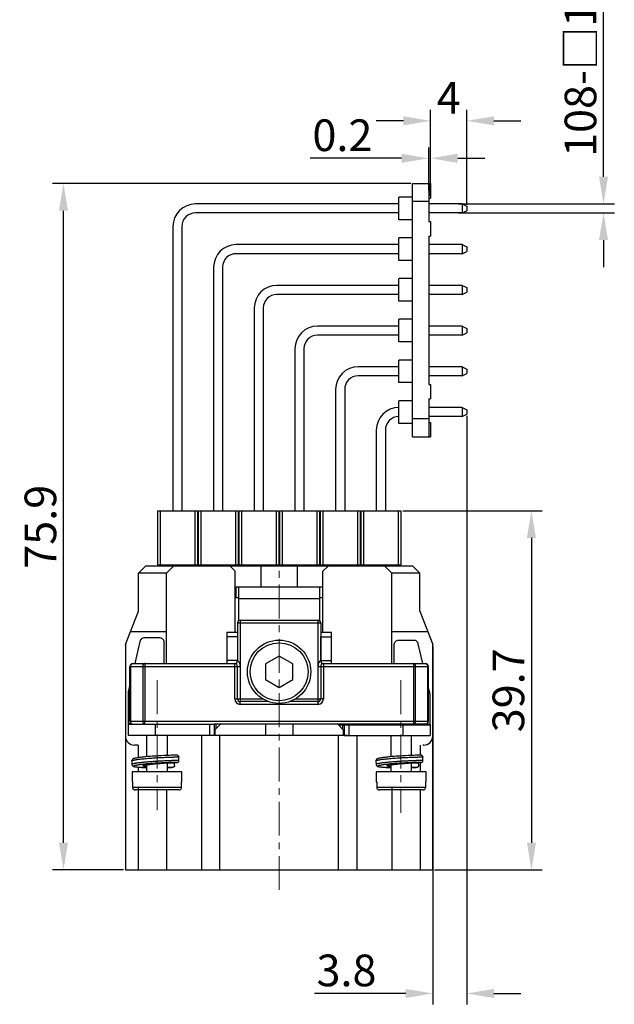
# Model space of a CAD drawing. Units: millimetres. Extents: x 11 to 2814, y 29 to 452.
# Drawn here: x 2586 to 2652, y 243 to 352 of the extents above; entities that cross this region are included whole.
import ezdxf

# ---------------------------------------------------------------- set-up
doc = ezdxf.new("R2010")
doc.units = ezdxf.units.MM
doc.header["$MEASUREMENT"] = 0
doc.linetypes.add('CENTER', pattern=[2, 1.25, -0.25, 0.25, -0.25])
doc.layers.get('0').update_dxf_attribs({"lineweight": 30})
doc.layers.add('02___PRT_ALL_AXES', color=7, linetype='Continuous')
doc.layers.add('cen', color=1, linetype='CENTER', lineweight=15)
doc.layers.add('DIM', color=3, linetype='Continuous', lineweight=15)
doc.styles.add('Romans字体', font='romans.shx', dxfattribs={"width": 0.75})
doc.dimstyles.new('01', dxfattribs={"dimtxt": 3.5, "dimasz": 3, "dimexe": 1.2, "dimexo": 0.2, "dimgap": 0.8, "dimtad": 1, "dimdec": 1, "dimdsep": 46, "dimtxsty": 'Romans字体', "dimcen": 0, "dimclrd": 1, "dimclre": 6, "dimclrt": 4, "dimazin": 2, "dimtfac": 1, "dimtdec": 1, "dimtofl": 0, "dimtmove": 0, "dimatfit": 3, "dimfxl": 1, "dimtolj": 1, "dimtzin": 0, "dimarcsym": 0})

# ---------------------------------------------------------------- blocks, each defined once
blk = doc.blocks.new('*D184')
at = {"layer": 'Defpoints', "color": 0}
for p in [(2628.06, 297.86), (2631.58, 258.16), (2642.49, 258.16)]:
    blk.add_point(p, dxfattribs=at)
at = {"layer": 'DIM', "color": 6, "lineweight": -2}
for p, q in [((2628.26, 297.86), (2643.69, 297.86)), ((2631.78, 258.16), (2643.69, 258.16))]:
    blk.add_line(p, q, dxfattribs=at)
at = {"layer": 'DIM', "color": 1, "lineweight": -2}
blk.add_line((2642.49, 294.86), (2642.49, 261.16), dxfattribs=at)
at = {"layer": 'DIM', "color": 1}
for points in [[(2641.99, 294.86), (2642.99, 294.86), (2642.49, 297.86)], [(2641.99, 261.16), (2642.99, 261.16), (2642.49, 258.16)]]:
    blk.add_solid(points, dxfattribs=at)
at = {"layer": 'DIM', "color": 4, "insert": (2639.94, 278.01), "char_height": 3.5, "attachment_point": 5, "rotation": 90, "style": 'Romans字体'}
blk.add_mtext('\\A1;39.7', dxfattribs=at)
blk = doc.blocks.new('*D185')
at = {"layer": 'Defpoints', "color": 0}
for p in [(2635.33, 308.56), (2631.58, 283.06), (2631.58, 244.51)]:
    blk.add_point(p, dxfattribs=at)
at = {"layer": 'DIM', "color": 6, "lineweight": -2}
for p, q in [((2635.33, 308.36), (2635.33, 243.31)), ((2631.58, 282.86), (2631.58, 243.31))]:
    blk.add_line(p, q, dxfattribs=at)
at = {"layer": 'DIM', "color": 1, "lineweight": -2}
for p, q in [((2628.58, 244.51), (2618.48, 244.51)), ((2638.33, 244.51), (2641.33, 244.51))]:
    blk.add_line(p, q, dxfattribs=at)
at = {"layer": 'DIM', "color": 1}
for points in [[(2628.58, 245.01), (2628.58, 244.01), (2631.58, 244.51)], [(2638.33, 245.01), (2638.33, 244.01), (2635.33, 244.51)]]:
    blk.add_solid(points, dxfattribs=at)
at = {"layer": 'DIM', "color": 4, "insert": (2622.03, 247.06), "char_height": 3.5, "attachment_point": 5, "style": 'Romans字体'}
blk.add_mtext('\\A1;3.8', dxfattribs=at)
blk = doc.blocks.new('*D188')
at = {"layer": 'Defpoints', "color": 0}
for p in [(2634.21, 331.76), (2634.21, 330.76), (2650.46, 331.76)]:
    blk.add_point(p, dxfattribs=at)
at = {"layer": 'DIM', "color": 1, "lineweight": -2}
for p, q in [((2650.46, 334.76), (2650.46, 367.22)), ((2650.46, 327.76), (2650.46, 324.76))]:
    blk.add_line(p, q, dxfattribs=at)
at = {"layer": 'DIM', "color": 6, "lineweight": -2}
for p, q in [((2634.41, 331.76), (2651.66, 331.76)), ((2634.41, 330.76), (2651.66, 330.76))]:
    blk.add_line(p, q, dxfattribs=at)
at = {"layer": 'DIM', "color": 1}
for points in [[(2649.96, 334.76), (2650.96, 334.76), (2650.46, 331.76)], [(2649.96, 327.76), (2650.96, 327.76), (2650.46, 330.76)]]:
    blk.add_solid(points, dxfattribs=at)
at = {"layer": 'DIM', "color": 4, "insert": (2647.91, 352.49), "char_height": 3.5, "attachment_point": 5, "rotation": 90, "style": 'Romans字体'}
blk.add_mtext('\\A1;108-{\\fSimSun|b0|i0|c134|p2;□}1{\\H1x;%%P0.02}', dxfattribs=at)
blk = doc.blocks.new('*D191')
at = {"layer": 'Defpoints', "color": 0}
for p in [(2631.33, 340.94), (2631.33, 334.01), (2635.33, 331.46)]:
    blk.add_point(p, dxfattribs=at)
at = {"layer": 'DIM', "color": 6, "lineweight": -2}
for p, q in [((2631.33, 334.21), (2631.33, 342.14)), ((2635.33, 331.66), (2635.33, 342.14))]:
    blk.add_line(p, q, dxfattribs=at)
at = {"layer": 'DIM', "color": 1, "lineweight": -2}
for p, q in [((2628.33, 340.94), (2625.33, 340.94)), ((2638.33, 340.94), (2641.33, 340.94))]:
    blk.add_line(p, q, dxfattribs=at)
at = {"layer": 'DIM', "color": 1}
for points in [[(2628.33, 341.44), (2628.33, 340.44), (2631.33, 340.94)], [(2638.33, 341.44), (2638.33, 340.44), (2635.33, 340.94)]]:
    blk.add_solid(points, dxfattribs=at)
at = {"layer": 'DIM', "color": 4, "insert": (2633.33, 343.49), "char_height": 3.5, "attachment_point": 5, "style": 'Romans字体'}
blk.add_mtext('\\A1;4', dxfattribs=at)
blk = doc.blocks.new('*D192')
at = {"layer": 'Defpoints', "color": 0}
for p in [(2590.73, 334.01), (2629.33, 334.01), (2597.58, 258.16)]:
    blk.add_point(p, dxfattribs=at)
at = {"layer": 'DIM', "color": 6, "lineweight": -2}
for p, q in [((2629.13, 334.01), (2589.53, 334.01)), ((2597.38, 258.16), (2589.53, 258.16))]:
    blk.add_line(p, q, dxfattribs=at)
at = {"layer": 'DIM', "color": 1, "lineweight": -2}
blk.add_line((2590.73, 261.16), (2590.73, 331.01), dxfattribs=at)
at = {"layer": 'DIM', "color": 1}
for points in [[(2590.23, 331.01), (2591.23, 331.01), (2590.73, 334.01)], [(2590.23, 261.16), (2591.23, 261.16), (2590.73, 258.16)]]:
    blk.add_solid(points, dxfattribs=at)
at = {"layer": 'DIM', "color": 4, "insert": (2588.18, 296.08), "char_height": 3.5, "attachment_point": 5, "rotation": 90, "style": 'Romans字体'}
blk.add_mtext('\\A1;75.9', dxfattribs=at)
blk = doc.blocks.new('*D195')
at = {"layer": 'Defpoints', "color": 0}
for p in [(2631.33, 336.8), (2631.13, 333.03), (2631.33, 332.49)]:
    blk.add_point(p, dxfattribs=at)
at = {"layer": 'DIM', "color": 6, "lineweight": -2}
for p, q in [((2631.13, 333.23), (2631.13, 338)), ((2631.33, 332.69), (2631.33, 338))]:
    blk.add_line(p, q, dxfattribs=at)
at = {"layer": 'DIM', "color": 1, "lineweight": -2}
for p, q in [((2628.13, 336.8), (2618.03, 336.8)), ((2634.33, 336.8), (2637.33, 336.8))]:
    blk.add_line(p, q, dxfattribs=at)
at = {"layer": 'DIM', "color": 1}
for points in [[(2628.13, 337.3), (2628.13, 336.3), (2631.13, 336.8)], [(2634.33, 337.3), (2634.33, 336.3), (2631.33, 336.8)]]:
    blk.add_solid(points, dxfattribs=at)
at = {"layer": 'DIM', "color": 4, "insert": (2621.58, 339.35), "char_height": 3.5, "attachment_point": 5, "style": 'Romans字体'}
blk.add_mtext('\\A1;0.2', dxfattribs=at)

msp = doc.modelspace()

# ---------------------------------------------------------------- linework, layer by layer
at = {"color": 7, "linetype": 'Continuous'}
for p, q in [((2614.58, 281.79), (2613.08, 280.92)), ((2613.08, 280.92), (2613.08, 279.19)), ((2616.08, 280.92), (2614.58, 281.79)), ((2616.08, 279.19), (2616.08, 280.92)), ((2613.08, 279.19), (2614.58, 278.33)), ((2614.58, 278.33), (2616.08, 279.19)), ((2599.93, 273.06), (2599.93, 270.67)), ((2602.23, 270.81), (2602.23, 273.06)), ((2626.93, 273.01), (2626.93, 270.67)), ((2629.23, 270.81), (2629.23, 273.01)), ((2599, 271.96), (2599, 270.57)), ((2630.17, 271.96), (2630.17, 270.84)), ((2598.29, 270.22), (2598.29, 270.22)), ((2598.29, 270.22), (2598.3, 269.82)), ((2600.07, 270.68), (2599.83, 270.66)), ((2600.3, 270.7), (2600.07, 270.68)), ((2600.54, 270.72), (2600.3, 270.7)), ((2600.77, 270.73), (2600.54, 270.72)), ((2601, 270.75), (2600.77, 270.73)), ((2601.23, 270.76), (2601, 270.75)), ((2601.55, 270.78), (2601.23, 270.76)), ((2601.85, 270.8), (2601.55, 270.78)), ((2602.43, 270.82), (2601.85, 270.8)), ((2602.13, 270.01), (2602.04, 270.01)), ((2602.04, 269.98), (2602.17, 269.99)), ((2602.14, 270.01), (2602.13, 270.01)), ((2602.23, 269.01), (2602.23, 269.99)), ((2602.63, 270.83), (2602.43, 270.82)), ((2602.45, 270.01), (2602.85, 270.01)), ((2602.79, 270.83), (2602.63, 270.83)), ((2602.93, 270.84), (2602.79, 270.83)), ((2602.85, 270.01), (2602.97, 270.01)), ((2602.85, 270.01), (2602.85, 270.01)), ((2602.85, 270.01), (2602.85, 270.01)), ((2603.01, 270.84), (2602.93, 270.84)), ((2602.97, 270.01), (2603.04, 270.02)), ((2603.07, 270.84), (2603.01, 270.84)), ((2603.02, 269.71), (2603.01, 270.01)), ((2603.04, 270.02), (2603.1, 270.02)), ((2603.13, 270.84), (2603.07, 270.84)), ((2603.1, 270.02), (2603.16, 270.02)), ((2603.16, 270.02), (2603.2, 270.02)), ((2603.49, 270.24), (2603.48, 270.64)), ((2625.29, 270.22), (2625.29, 270.22)), ((2625.29, 270.22), (2625.3, 269.82)), ((2627.07, 270.68), (2626.83, 270.66)), ((2627.3, 270.7), (2627.07, 270.68)), ((2627.54, 270.72), (2627.3, 270.7)), ((2627.77, 270.73), (2627.54, 270.72)), ((2628, 270.75), (2627.77, 270.73)), ((2628.23, 270.76), (2628, 270.75)), ((2628.55, 270.78), (2628.23, 270.76)), ((2628.85, 270.8), (2628.55, 270.78)), ((2629.43, 270.82), (2628.85, 270.8)), ((2629.13, 270.01), (2629.04, 270.01)), ((2629.04, 269.98), (2629.17, 269.99)), ((2629.14, 270.01), (2629.13, 270.01)), ((2629.23, 269.01), (2629.23, 269.99)), ((2629.63, 270.83), (2629.43, 270.82)), ((2629.45, 270.01), (2629.85, 270.01)), ((2629.79, 270.83), (2629.63, 270.83)), ((2629.93, 270.84), (2629.79, 270.83)), ((2629.85, 270.01), (2629.97, 270.01)), ((2629.85, 270.01), (2629.85, 270.01)), ((2629.85, 270.01), (2629.85, 270.01)), ((2630.01, 270.84), (2629.93, 270.84)), ((2629.97, 270.01), (2630.04, 270.02)), ((2630.07, 270.84), (2630.01, 270.84)), ((2630.02, 269.71), (2630.01, 270.01)), ((2630.04, 270.02), (2630.1, 270.02)), ((2630.13, 270.84), (2630.07, 270.84)), ((2630.1, 270.02), (2630.16, 270.02)), ((2630.16, 270.02), (2630.2, 270.02)), ((2630.17, 270.02), (2630.17, 269.01)), ((2630.49, 270.24), (2630.48, 270.64)), ((2603.83, 269.01), (2598.33, 269.01)), ((2598.33, 269.01), (2598.33, 267.91)), ((2599, 269.52), (2599, 269.01)), ((2599.93, 269.78), (2599.93, 269.01)), ((2602.23, 269.51), (2602.86, 269.51)), ((2602.73, 269.5), (2602.87, 269.51)), ((2602.87, 269.51), (2602.86, 269.51)), ((2603.83, 267.91), (2603.83, 269.01)), ((2630.83, 269.01), (2625.33, 269.01)), ((2625.33, 269.01), (2625.33, 267.91)), ((2626.93, 269.78), (2626.93, 269.01)), ((2629.23, 269.51), (2629.86, 269.51)), ((2629.73, 269.5), (2629.87, 269.51)), ((2629.87, 269.51), (2629.86, 269.51)), ((2630.83, 267.91), (2630.83, 269.01)), ((2598.33, 267.91), (2598.37, 267.91)), ((2598.37, 267.91), (2598.37, 267.31)), ((2603.79, 267.91), (2603.83, 267.91)), ((2603.79, 267.31), (2603.79, 267.91)), ((2625.33, 267.91), (2625.37, 267.91)), ((2625.37, 267.91), (2625.37, 267.31)), ((2630.79, 267.91), (2630.83, 267.91)), ((2630.79, 267.31), (2630.79, 267.91)), ((2598.37, 267.31), (2603.79, 267.31)), ((2603.49, 267.01), (2598.67, 267.01)), ((2599, 267.01), (2599, 258.16)), ((2602.13, 267.01), (2602.13, 258.16)), ((2625.37, 267.31), (2630.79, 267.31)), ((2630.49, 267.01), (2625.67, 267.01)), ((2627.03, 267.01), (2627.03, 258.16)), ((2630.17, 267.01), (2630.17, 258.16)), ((2597.58, 258.16), (2631.58, 258.16))]:
    msp.add_line(p, q, dxfattribs=at)
for points in [[(2599.83, 270.66), (2599.72, 270.65), (2599.6, 270.64), (2599.49, 270.63), (2599.38, 270.61), (2599.27, 270.6), (2599.16, 270.59), (2599.06, 270.58), (2598.97, 270.56), (2598.88, 270.55), (2598.8, 270.53), (2598.72, 270.52), (2598.65, 270.51), (2598.59, 270.49), (2598.54, 270.48), (2598.49, 270.46), (2598.45, 270.45), (2598.41, 270.42), (2598.36, 270.39), (2598.32, 270.34), (2598.29, 270.27), (2598.29, 270.22)], [(2602.17, 269.99), (2602.32, 270), (2602.45, 270.01), (2602.55, 270.01), (2602.61, 270.01), (2602.63, 270.01)], [(2603.48, 270.64), (2603.47, 270.68), (2603.45, 270.74), (2603.42, 270.78), (2603.38, 270.81), (2603.35, 270.82), (2603.32, 270.83), (2603.3, 270.84), (2603.29, 270.84), (2603.28, 270.84), (2603.27, 270.84), (2603.25, 270.84), (2603.24, 270.84), (2603.23, 270.84), (2603.21, 270.84), (2603.19, 270.84), (2603.17, 270.84), (2603.13, 270.84)], [(2603.2, 270.02), (2603.22, 270.03), (2603.24, 270.03), (2603.25, 270.03), (2603.27, 270.03), (2603.28, 270.03), (2603.29, 270.03), (2603.3, 270.03), (2603.31, 270.04), (2603.33, 270.04), (2603.34, 270.04), (2603.37, 270.05), (2603.4, 270.07), (2603.44, 270.1), (2603.47, 270.15), (2603.49, 270.21), (2603.49, 270.24)], [(2626.83, 270.66), (2626.72, 270.65), (2626.6, 270.64), (2626.49, 270.63), (2626.38, 270.61), (2626.27, 270.6), (2626.16, 270.59), (2626.06, 270.58), (2625.97, 270.56), (2625.88, 270.55), (2625.8, 270.53), (2625.72, 270.52), (2625.65, 270.51), (2625.59, 270.49), (2625.54, 270.48), (2625.49, 270.46), (2625.45, 270.45), (2625.41, 270.42), (2625.36, 270.39), (2625.32, 270.34), (2625.29, 270.27), (2625.29, 270.22)], [(2629.17, 269.99), (2629.32, 270), (2629.45, 270.01), (2629.55, 270.01), (2629.61, 270.01), (2629.63, 270.01)], [(2630.48, 270.64), (2630.47, 270.68), (2630.45, 270.74), (2630.42, 270.78), (2630.38, 270.81), (2630.35, 270.82), (2630.32, 270.83), (2630.3, 270.84), (2630.29, 270.84), (2630.28, 270.84), (2630.27, 270.84), (2630.25, 270.84), (2630.24, 270.84), (2630.23, 270.84), (2630.21, 270.84), (2630.19, 270.84), (2630.17, 270.84), (2630.13, 270.84)], [(2630.2, 270.02), (2630.22, 270.03), (2630.24, 270.03), (2630.25, 270.03), (2630.27, 270.03), (2630.28, 270.03), (2630.29, 270.03), (2630.3, 270.03), (2630.31, 270.04), (2630.33, 270.04), (2630.34, 270.04), (2630.37, 270.05), (2630.4, 270.07), (2630.44, 270.1), (2630.47, 270.15), (2630.49, 270.21), (2630.49, 270.24)], [(2598.3, 269.82), (2598.31, 269.78), (2598.34, 269.71), (2598.38, 269.66), (2598.43, 269.63), (2598.47, 269.61), (2598.52, 269.59), (2598.57, 269.58), (2598.62, 269.57), (2598.69, 269.56), (2598.76, 269.55), (2598.84, 269.54), (2598.93, 269.53), (2599.03, 269.52), (2599.14, 269.51), (2599.26, 269.51), (2599.39, 269.5), (2599.53, 269.49), (2599.68, 269.49), (2599.84, 269.48), (2599.93, 269.48)], [(2602.23, 269.49), (2602.37, 269.49), (2602.56, 269.5), (2602.73, 269.5)], [(2625.3, 269.82), (2625.31, 269.78), (2625.34, 269.71), (2625.38, 269.66), (2625.43, 269.63), (2625.47, 269.61), (2625.52, 269.59), (2625.57, 269.58), (2625.62, 269.57), (2625.69, 269.56), (2625.76, 269.55), (2625.84, 269.54), (2625.93, 269.53), (2626.03, 269.52), (2626.14, 269.51), (2626.26, 269.51), (2626.39, 269.5), (2626.53, 269.49), (2626.68, 269.49), (2626.84, 269.48), (2626.93, 269.48)], [(2629.23, 269.49), (2629.37, 269.49), (2629.56, 269.5), (2629.73, 269.5)]]:
    msp.add_lwpolyline(points, dxfattribs=at)
for radius in [3.5, 3.2]:
    msp.add_circle((2614.58, 280.06), radius, dxfattribs=at)
for centre, radius, start, end in [((2604.35, 220.09), 49.97, 92.3433, 92.5301), ((2603.99, 229.05), 41, 91.8993, 92.3579), ((2603.61, 240.63), 29.42, 91.4755, 91.9126), ((2631.35, 220.09), 49.97, 92.3433, 92.5301), ((2630.99, 229.05), 41, 91.8993, 92.3579), ((2630.61, 240.63), 29.42, 91.4755, 91.9126)]:
    msp.add_arc(centre, radius, start, end, dxfattribs=at)
for points, knots in [([(2598.29, 270.22), (2598.29, 270.22), (2598.29, 270.23), (2598.3, 270.23), (2598.3, 270.24), (2598.31, 270.25), (2598.34, 270.26), (2598.37, 270.27), (2598.42, 270.29), (2598.47, 270.3), (2598.54, 270.31), (2598.64, 270.33), (2598.79, 270.36), (2599, 270.39), (2599.23, 270.41), (2599.4, 270.43), (2599.48, 270.44)], [0, 0, 0, 0, 0.00519, 0.011141, 0.018379, 0.0272, 0.050159, 0.080702, 0.118979, 0.164911, 0.218356, 0.279143, 0.421987, 0.591645, 0.785331, 1, 1, 1, 1]), ([(2603.49, 270.24), (2603.49, 270.24), (2603.49, 270.24), (2603.49, 270.25), (2603.49, 270.25), (2603.48, 270.25), (2603.46, 270.25), (2603.44, 270.25), (2603.41, 270.25), (2603.38, 270.25), (2603.34, 270.25), (2603.29, 270.25), (2603.24, 270.25), (2603.16, 270.25), (2603.05, 270.25), (2602.9, 270.24), (2602.72, 270.24), (2602.54, 270.23), (2602.33, 270.23), (2602.11, 270.22), (2601.8, 270.2), (2601.39, 270.18), (2600.89, 270.15), (2600.39, 270.12), (2599.91, 270.08), (2599.47, 270.04), (2599.13, 270), (2598.9, 269.97), (2598.75, 269.95), (2598.62, 269.93), (2598.52, 269.91), (2598.46, 269.89), (2598.42, 269.88), (2598.38, 269.87), (2598.35, 269.86), (2598.33, 269.85), (2598.32, 269.84), (2598.31, 269.83), (2598.3, 269.82), (2598.3, 269.82)], [0, 0, 0, 0, 0.000242, 0.000731, 0.001509, 0.002581, 0.005615, 0.009827, 0.015203, 0.02173, 0.029392, 0.038175, 0.048063, 0.059039, 0.084151, 0.113232, 0.145985, 0.182115, 0.221303, 0.263153, 0.307244, 0.400478, 0.497473, 0.594478, 0.687805, 0.773886, 0.84942, 0.882351, 0.911602, 0.936899, 0.958059, 0.967036, 0.974921, 0.981699, 0.987363, 0.991927, 0.995444, 0.998035, 1, 1, 1, 1]), ([(2602.04, 270.01), (2601.73, 269.99), (2601.27, 269.97), (2600.65, 269.93), (2600.18, 269.89), (2599.81, 269.86), (2599.53, 269.83), (2599.35, 269.81), (2599.17, 269.79), (2599.02, 269.77), (2598.88, 269.74), (2598.76, 269.72), (2598.68, 269.71), (2598.62, 269.69), (2598.59, 269.68), (2598.56, 269.67), (2598.54, 269.66), (2598.52, 269.65), (2598.51, 269.64), (2598.51, 269.63), (2598.51, 269.62), (2598.51, 269.62), (2598.52, 269.61), (2598.54, 269.6), (2598.56, 269.59), (2598.58, 269.58), (2598.62, 269.58), (2598.67, 269.56), (2598.75, 269.55), (2598.87, 269.54), (2599, 269.53), (2599.16, 269.51), (2599.33, 269.5), (2599.52, 269.5), (2599.72, 269.49), (2599.86, 269.48), (2599.93, 269.48)], [0, 0, 0, 0, 0.183049, 0.279178, 0.373253, 0.461551, 0.502393, 0.54049, 0.575484, 0.607023, 0.634762, 0.658455, 0.677923, 0.686024, 0.693015, 0.698885, 0.703645, 0.707341, 0.710083, 0.71214, 0.713094, 0.714111, 0.71661, 0.720008, 0.724451, 0.729998, 0.73666, 0.744433, 0.763257, 0.786333, 0.813496, 0.844497, 0.878998, 0.916655, 0.957119, 1, 1, 1, 1]), ([(2599.48, 270.44), (2599.69, 270.46), (2600.01, 270.49), (2600.45, 270.52), (2600.79, 270.55), (2601.14, 270.57), (2601.48, 270.59), (2601.81, 270.6), (2602.12, 270.62), (2602.41, 270.63), (2602.64, 270.64), (2602.8, 270.64), (2602.92, 270.64), (2603.02, 270.65), (2603.11, 270.65), (2603.2, 270.65), (2603.27, 270.65), (2603.33, 270.65), (2603.38, 270.65), (2603.41, 270.65), (2603.43, 270.65), (2603.44, 270.65), (2603.46, 270.65), (2603.47, 270.65), (2603.47, 270.65), (2603.48, 270.64), (2603.48, 270.64), (2603.48, 270.64)], [0, 0, 0, 0, 0.157222, 0.241662, 0.328021, 0.414772, 0.500362, 0.583243, 0.661967, 0.735151, 0.801429, 0.831609, 0.859651, 0.885433, 0.908833, 0.929729, 0.948013, 0.963626, 0.976515, 0.981923, 0.986631, 0.990634, 0.993926, 0.996502, 0.99836, 0.999505, 1, 1, 1, 1]), ([(2599.51, 269.66), (2599.51, 269.67), (2599.52, 269.68), (2599.54, 269.69), (2599.55, 269.7), (2599.58, 269.71), (2599.62, 269.72), (2599.66, 269.73), (2599.72, 269.75), (2599.8, 269.76), (2599.92, 269.78), (2600.09, 269.81), (2600.28, 269.83), (2600.55, 269.86), (2600.9, 269.9), (2601.32, 269.93), (2601.7, 269.96), (2601.93, 269.98), (2602.04, 269.98)], [0, 0, 0, 0, 0.011084, 0.015454, 0.020557, 0.033016, 0.048512, 0.067004, 0.088418, 0.112647, 0.169017, 0.234777, 0.308347, 0.387983, 0.557452, 0.726703, 0.879194, 1, 1, 1, 1]), ([(2602.85, 270.01), (2602.89, 270.01), (2602.95, 270.01), (2603.04, 270.02), (2603.12, 270.02), (2603.17, 270.02), (2603.21, 270.03), (2603.23, 270.03), (2603.25, 270.03), (2603.27, 270.03), (2603.28, 270.03), (2603.29, 270.03), (2603.29, 270.03), (2603.3, 270.03), (2603.3, 270.04), (2603.3, 270.04), (2603.3, 270.04), (2603.3, 270.04), (2603.3, 270.04), (2603.29, 270.04), (2603.29, 270.04), (2603.28, 270.04), (2603.27, 270.04), (2603.25, 270.04), (2603.24, 270.04), (2603.21, 270.04), (2603.17, 270.04), (2603.12, 270.04), (2603.04, 270.04), (2602.95, 270.04), (2602.89, 270.04), (2602.86, 270.04)], [0, 0, 0, 0, 0.114415, 0.215151, 0.301564, 0.37301, 0.402969, 0.429051, 0.451236, 0.469505, 0.483841, 0.489531, 0.494234, 0.50069, 0.502475, 0.503409, 0.50417, 0.505696, 0.508173, 0.511639, 0.516106, 0.521574, 0.5355, 0.55339, 0.575207, 0.600912, 0.630465, 0.70095, 0.786335, 0.886241, 1, 1, 1, 1]), ([(2625.29, 270.22), (2625.29, 270.22), (2625.29, 270.23), (2625.3, 270.23), (2625.3, 270.24), (2625.31, 270.25), (2625.34, 270.26), (2625.37, 270.27), (2625.42, 270.29), (2625.47, 270.3), (2625.54, 270.31), (2625.64, 270.33), (2625.79, 270.36), (2626, 270.39), (2626.23, 270.41), (2626.4, 270.43), (2626.48, 270.44)], [0, 0, 0, 0, 0.00519, 0.011141, 0.018379, 0.0272, 0.050159, 0.080702, 0.118979, 0.164911, 0.218356, 0.279143, 0.421987, 0.591645, 0.785331, 1, 1, 1, 1]), ([(2630.49, 270.24), (2630.49, 270.24), (2630.49, 270.24), (2630.49, 270.25), (2630.49, 270.25), (2630.48, 270.25), (2630.46, 270.25), (2630.44, 270.25), (2630.41, 270.25), (2630.38, 270.25), (2630.34, 270.25), (2630.29, 270.25), (2630.24, 270.25), (2630.16, 270.25), (2630.05, 270.25), (2629.9, 270.24), (2629.72, 270.24), (2629.54, 270.23), (2629.33, 270.23), (2629.11, 270.22), (2628.8, 270.2), (2628.39, 270.18), (2627.89, 270.15), (2627.39, 270.12), (2626.91, 270.08), (2626.47, 270.04), (2626.13, 270), (2625.9, 269.97), (2625.75, 269.95), (2625.62, 269.93), (2625.52, 269.91), (2625.46, 269.89), (2625.42, 269.88), (2625.38, 269.87), (2625.35, 269.86), (2625.33, 269.85), (2625.32, 269.84), (2625.31, 269.83), (2625.3, 269.82), (2625.3, 269.82)], [0, 0, 0, 0, 0.000242, 0.000731, 0.001509, 0.002581, 0.005615, 0.009827, 0.015203, 0.02173, 0.029392, 0.038175, 0.048063, 0.059039, 0.084151, 0.113232, 0.145985, 0.182115, 0.221303, 0.263153, 0.307244, 0.400478, 0.497473, 0.594478, 0.687805, 0.773886, 0.84942, 0.882351, 0.911602, 0.936899, 0.958059, 0.967036, 0.974921, 0.981699, 0.987363, 0.991927, 0.995444, 0.998035, 1, 1, 1, 1]), ([(2629.04, 270.01), (2628.73, 269.99), (2628.27, 269.97), (2627.65, 269.93), (2627.18, 269.89), (2626.81, 269.86), (2626.53, 269.83), (2626.35, 269.81), (2626.17, 269.79), (2626.02, 269.77), (2625.88, 269.74), (2625.76, 269.72), (2625.68, 269.71), (2625.62, 269.69), (2625.59, 269.68), (2625.56, 269.67), (2625.54, 269.66), (2625.52, 269.65), (2625.51, 269.64), (2625.51, 269.63), (2625.51, 269.62), (2625.51, 269.62), (2625.52, 269.61), (2625.54, 269.6), (2625.56, 269.59), (2625.58, 269.58), (2625.62, 269.58), (2625.67, 269.56), (2625.75, 269.55), (2625.87, 269.54), (2626, 269.53), (2626.16, 269.51), (2626.33, 269.5), (2626.52, 269.5), (2626.72, 269.49), (2626.86, 269.48), (2626.93, 269.48)], [0, 0, 0, 0, 0.183049, 0.279178, 0.373253, 0.461551, 0.502393, 0.54049, 0.575484, 0.607023, 0.634762, 0.658455, 0.677923, 0.686024, 0.693015, 0.698885, 0.703645, 0.707341, 0.710083, 0.71214, 0.713094, 0.714111, 0.71661, 0.720008, 0.724451, 0.729998, 0.73666, 0.744433, 0.763257, 0.786333, 0.813496, 0.844497, 0.878998, 0.916655, 0.957119, 1, 1, 1, 1]), ([(2626.48, 270.44), (2626.69, 270.46), (2627.01, 270.49), (2627.45, 270.52), (2627.79, 270.55), (2628.14, 270.57), (2628.48, 270.59), (2628.81, 270.6), (2629.12, 270.62), (2629.41, 270.63), (2629.64, 270.64), (2629.8, 270.64), (2629.92, 270.64), (2630.02, 270.65), (2630.11, 270.65), (2630.2, 270.65), (2630.27, 270.65), (2630.33, 270.65), (2630.38, 270.65), (2630.41, 270.65), (2630.43, 270.65), (2630.44, 270.65), (2630.46, 270.65), (2630.47, 270.65), (2630.47, 270.65), (2630.48, 270.64), (2630.48, 270.64), (2630.48, 270.64)], [0, 0, 0, 0, 0.157222, 0.241662, 0.328021, 0.414772, 0.500362, 0.583243, 0.661967, 0.735151, 0.801429, 0.831609, 0.859651, 0.885433, 0.908833, 0.929729, 0.948013, 0.963626, 0.976515, 0.981923, 0.986631, 0.990634, 0.993926, 0.996502, 0.99836, 0.999505, 1, 1, 1, 1]), ([(2626.51, 269.66), (2626.51, 269.67), (2626.52, 269.68), (2626.54, 269.69), (2626.55, 269.7), (2626.58, 269.71), (2626.62, 269.72), (2626.66, 269.73), (2626.72, 269.75), (2626.8, 269.76), (2626.92, 269.78), (2627.09, 269.81), (2627.28, 269.83), (2627.55, 269.86), (2627.9, 269.9), (2628.32, 269.93), (2628.7, 269.96), (2628.93, 269.98), (2629.04, 269.98)], [0, 0, 0, 0, 0.011084, 0.015454, 0.020557, 0.033016, 0.048512, 0.067004, 0.088418, 0.112647, 0.169017, 0.234777, 0.308347, 0.387983, 0.557452, 0.726703, 0.879194, 1, 1, 1, 1]), ([(2629.85, 270.01), (2629.89, 270.01), (2629.95, 270.01), (2630.04, 270.02), (2630.12, 270.02), (2630.17, 270.02), (2630.21, 270.03), (2630.23, 270.03), (2630.25, 270.03), (2630.27, 270.03), (2630.28, 270.03), (2630.29, 270.03), (2630.29, 270.03), (2630.3, 270.03), (2630.3, 270.04), (2630.3, 270.04), (2630.3, 270.04), (2630.3, 270.04), (2630.3, 270.04), (2630.29, 270.04), (2630.29, 270.04), (2630.28, 270.04), (2630.27, 270.04), (2630.25, 270.04), (2630.24, 270.04), (2630.21, 270.04), (2630.17, 270.04), (2630.12, 270.04), (2630.04, 270.04), (2629.95, 270.04), (2629.89, 270.04), (2629.86, 270.04)], [0, 0, 0, 0, 0.114415, 0.215151, 0.301564, 0.37301, 0.402969, 0.429051, 0.451236, 0.469505, 0.483841, 0.489531, 0.494234, 0.50069, 0.502475, 0.503409, 0.50417, 0.505696, 0.508173, 0.511639, 0.516106, 0.521574, 0.5355, 0.55339, 0.575207, 0.600912, 0.630465, 0.70095, 0.786335, 0.886241, 1, 1, 1, 1]), ([(2599.93, 269.57), (2599.9, 269.57), (2599.84, 269.57), (2599.76, 269.58), (2599.68, 269.6), (2599.62, 269.61), (2599.58, 269.62), (2599.55, 269.63), (2599.54, 269.63), (2599.53, 269.64), (2599.52, 269.65), (2599.51, 269.65), (2599.51, 269.66), (2599.51, 269.66)], [0, 0, 0, 0, 0.214962, 0.406341, 0.572177, 0.711321, 0.822969, 0.868304, 0.906636, 0.938165, 0.963395, 0.983336, 1, 1, 1, 1]), ([(2602.23, 269.49), (2602.29, 269.49), (2602.5, 269.49), (2602.71, 269.5), (2602.86, 269.51)], [0, 0, 0, 0, 0.281759, 1, 1, 1, 1]), ([(2603.02, 269.71), (2603.02, 269.68), (2603.01, 269.63), (2602.98, 269.57), (2602.93, 269.52), (2602.89, 269.51), (2602.87, 269.51)], [0, 0, 0, 0, 0.274607, 0.53413, 0.773472, 1, 1, 1, 1]), ([(2626.93, 269.57), (2626.9, 269.57), (2626.84, 269.57), (2626.76, 269.58), (2626.68, 269.6), (2626.62, 269.61), (2626.58, 269.62), (2626.55, 269.63), (2626.54, 269.63), (2626.53, 269.64), (2626.52, 269.65), (2626.51, 269.65), (2626.51, 269.66), (2626.51, 269.66)], [0, 0, 0, 0, 0.214962, 0.406341, 0.572177, 0.711321, 0.822969, 0.868304, 0.906636, 0.938165, 0.963395, 0.983336, 1, 1, 1, 1]), ([(2629.23, 269.49), (2629.29, 269.49), (2629.5, 269.49), (2629.71, 269.5), (2629.86, 269.51)], [0, 0, 0, 0, 0.281759, 1, 1, 1, 1]), ([(2630.02, 269.71), (2630.02, 269.68), (2630.01, 269.63), (2629.98, 269.57), (2629.93, 269.52), (2629.89, 269.51), (2629.87, 269.51)], [0, 0, 0, 0, 0.274607, 0.53413, 0.773472, 1, 1, 1, 1]), ([(2598.37, 267.31), (2598.37, 267.27), (2598.38, 267.19), (2598.45, 267.09), (2598.55, 267.02), (2598.63, 267.01), (2598.67, 267.01)], [0, 0, 0, 0, 0.249971, 0.499916, 0.749913, 1, 1, 1, 1]), ([(2603.49, 267.01), (2603.53, 267.01), (2603.61, 267.02), (2603.71, 267.09), (2603.78, 267.19), (2603.79, 267.27), (2603.79, 267.31)], [0, 0, 0, 0, 0.250086, 0.500092, 0.750044, 1, 1, 1, 1]), ([(2625.37, 267.31), (2625.37, 267.27), (2625.38, 267.19), (2625.45, 267.09), (2625.55, 267.02), (2625.63, 267.01), (2625.67, 267.01)], [0, 0, 0, 0, 0.249971, 0.499916, 0.749913, 1, 1, 1, 1]), ([(2630.49, 267.01), (2630.53, 267.01), (2630.61, 267.02), (2630.71, 267.09), (2630.78, 267.19), (2630.79, 267.27), (2630.79, 267.31)], [0, 0, 0, 0, 0.250086, 0.500092, 0.750044, 1, 1, 1, 1])]:
    msp.add_open_spline(points, degree=3, knots=knots, dxfattribs=at)
at = {"layer": '02___PRT_ALL_AXES', "color": 7, "linetype": 'Continuous'}
for p, q in [((2629.33, 306.01), (2629.33, 334.01)), ((2629.33, 334.01), (2631.33, 334.01)), ((2631.13, 334.01), (2631.13, 329.81)), ((2631.33, 334.01), (2631.33, 332.41)), ((2627.83, 330.01), (2627.83, 332.51)), ((2629.33, 332.51), (2627.83, 332.51)), ((2631.13, 332.01), (2629.33, 332.01)), ((2631.13, 332.41), (2631.33, 332.41)), ((2627.83, 331.76), (2605.33, 331.76)), ((2627.83, 330.76), (2605.33, 330.76)), ((2634.83, 331.76), (2631.13, 331.76)), ((2634.83, 330.76), (2631.13, 330.76)), ((2634.83, 331.76), (2634.83, 330.76)), ((2634.83, 331.76), (2635.33, 331.51)), ((2634.83, 330.76), (2635.33, 331.01)), ((2635.33, 331.51), (2635.33, 331.01)), ((2629.33, 330.01), (2627.83, 330.01)), ((2631.13, 329.81), (2631.33, 329.81)), ((2631.33, 329.81), (2631.33, 328.21)), ((2602.83, 329.26), (2602.83, 297.86)), ((2603.83, 329.26), (2603.83, 297.86)), ((2627.83, 325.51), (2627.83, 328.01)), ((2629.33, 328.01), (2627.83, 328.01)), ((2631.13, 328.21), (2631.13, 311.81)), ((2631.13, 328.21), (2631.33, 328.21)), ((2627.83, 327.26), (2609.83, 327.26)), ((2634.83, 327.26), (2631.13, 327.26)), ((2634.83, 327.26), (2634.83, 326.26)), ((2634.83, 327.26), (2635.33, 327.01)), ((2634.83, 326.26), (2635.33, 326.51)), ((2635.33, 327.01), (2635.33, 326.51)), ((2627.83, 326.26), (2609.83, 326.26)), ((2629.33, 325.51), (2627.83, 325.51)), ((2634.83, 326.26), (2631.13, 326.26)), ((2607.33, 324.76), (2607.33, 297.86)), ((2608.33, 324.76), (2608.33, 297.86)), ((2627.83, 321.01), (2627.83, 323.51)), ((2629.33, 323.51), (2627.83, 323.51)), ((2627.83, 322.76), (2614.33, 322.76)), ((2634.83, 322.76), (2631.13, 322.76)), ((2634.83, 322.76), (2634.83, 321.76)), ((2634.83, 322.76), (2635.33, 322.51)), ((2635.33, 322.51), (2635.33, 322.01)), ((2627.83, 321.76), (2614.33, 321.76)), ((2629.33, 321.01), (2627.83, 321.01)), ((2634.83, 321.76), (2631.13, 321.76)), ((2634.83, 321.76), (2635.33, 322.01)), ((2611.83, 320.26), (2611.83, 297.86)), ((2612.83, 320.26), (2612.83, 297.86)), ((2627.83, 316.51), (2627.83, 319.01)), ((2629.33, 319.01), (2627.83, 319.01)), ((2627.83, 318.26), (2618.83, 318.26)), ((2634.83, 318.26), (2631.13, 318.26)), ((2634.83, 318.26), (2634.83, 317.26)), ((2634.83, 318.26), (2635.33, 318.01)), ((2635.33, 318.01), (2635.33, 317.51)), ((2627.83, 317.26), (2618.83, 317.26)), ((2634.83, 317.26), (2631.13, 317.26)), ((2634.83, 317.26), (2635.33, 317.51)), ((2616.33, 315.76), (2616.33, 297.86)), ((2617.33, 315.76), (2617.33, 297.86)), ((2629.33, 316.51), (2627.83, 316.51)), ((2627.83, 312.01), (2627.83, 314.51)), ((2629.33, 314.51), (2627.83, 314.51)), ((2627.83, 313.76), (2623.33, 313.76)), ((2634.83, 313.76), (2631.13, 313.76)), ((2634.83, 313.76), (2634.83, 312.76)), ((2634.83, 313.76), (2635.33, 313.51)), ((2635.33, 313.51), (2635.33, 313.01)), ((2627.83, 312.76), (2623.33, 312.76)), ((2634.83, 312.76), (2631.13, 312.76)), ((2634.83, 312.76), (2635.33, 313.01)), ((2620.83, 311.26), (2620.83, 297.86)), ((2621.83, 311.26), (2621.83, 297.86)), ((2629.33, 312.01), (2627.83, 312.01)), ((2631.13, 311.81), (2631.33, 311.81)), ((2631.33, 311.81), (2631.33, 310.21)), ((2631.13, 310.21), (2631.13, 306.01)), ((2631.13, 310.21), (2631.33, 310.21)), ((2627.83, 307.51), (2627.83, 310.01)), ((2629.33, 310.01), (2627.83, 310.01)), ((2634.83, 309.26), (2631.13, 309.26)), ((2634.83, 309.26), (2634.83, 308.26)), ((2634.83, 309.26), (2635.33, 309.01)), ((2635.33, 309.01), (2635.33, 308.51)), ((2631.13, 308.01), (2629.33, 308.01)), ((2634.83, 308.26), (2631.13, 308.26)), ((2634.83, 308.26), (2635.33, 308.51)), ((2629.33, 307.51), (2627.83, 307.51)), ((2631.13, 307.61), (2631.33, 307.61)), ((2631.33, 307.61), (2631.33, 306.01)), ((2625.33, 306.76), (2625.33, 297.86)), ((2626.33, 306.76), (2626.33, 297.86)), ((2629.33, 306.01), (2631.33, 306.01)), ((2601.11, 297.86), (2601.11, 291.86)), ((2601.11, 297.86), (2605.56, 297.86)), ((2601.41, 297.86), (2601.41, 291.86)), ((2605.26, 297.86), (2605.26, 291.86)), ((2605.56, 297.86), (2605.56, 291.86)), ((2605.61, 297.86), (2605.61, 291.86)), ((2605.61, 297.86), (2610.06, 297.86)), ((2605.91, 297.86), (2605.91, 291.86)), ((2609.76, 297.86), (2609.76, 291.86)), ((2610.06, 297.86), (2610.06, 291.86)), ((2610.11, 297.86), (2610.11, 291.86)), ((2610.11, 297.86), (2614.56, 297.86)), ((2610.41, 297.86), (2610.41, 291.86)), ((2614.26, 297.86), (2614.26, 291.86)), ((2614.56, 297.86), (2614.56, 291.86)), ((2614.61, 297.86), (2614.61, 291.86)), ((2614.61, 297.86), (2619.06, 297.86)), ((2614.91, 297.86), (2614.91, 291.86)), ((2618.76, 297.86), (2618.76, 291.86)), ((2619.06, 297.86), (2619.06, 291.86)), ((2619.11, 297.86), (2619.11, 291.86)), ((2619.11, 297.86), (2623.56, 297.86)), ((2619.41, 297.86), (2619.41, 291.86)), ((2623.26, 297.86), (2623.26, 291.86)), ((2623.56, 297.86), (2623.56, 291.86)), ((2623.61, 297.86), (2623.61, 291.86)), ((2623.61, 297.86), (2628.06, 297.86)), ((2623.91, 297.86), (2623.91, 291.86)), ((2627.76, 297.86), (2627.76, 291.86)), ((2628.06, 297.86), (2628.06, 291.86)), ((2599.83, 291.76), (2599.03, 290.96)), ((2599.83, 291.76), (2629.33, 291.76)), ((2601.11, 291.86), (2605.56, 291.86)), ((2601.23, 291.86), (2601.23, 291.76)), ((2601.24, 291.76), (2601.24, 291.86)), ((2601.47, 291.76), (2601.47, 291.86)), ((2602.13, 290.96), (2602.93, 291.76)), ((2602.95, 291.76), (2602.95, 291.86)), ((2603.18, 291.76), (2603.18, 291.86)), ((2603.48, 291.76), (2603.48, 291.86)), ((2603.71, 291.76), (2603.72, 291.86)), ((2605.19, 291.76), (2605.19, 291.86)), ((2605.42, 291.76), (2605.43, 291.86)), ((2605.43, 291.86), (2605.43, 291.76)), ((2605.61, 291.86), (2610.06, 291.86)), ((2605.73, 291.86), (2605.73, 291.76)), ((2605.74, 291.76), (2605.74, 291.86)), ((2605.97, 291.76), (2605.97, 291.86)), ((2607.45, 291.76), (2607.45, 291.86)), ((2607.68, 291.76), (2607.68, 291.86)), ((2607.98, 291.76), (2607.98, 291.86)), ((2608.21, 291.76), (2608.22, 291.86)), ((2609.13, 291.76), (2609.73, 291.16)), ((2609.69, 291.76), (2609.69, 291.86)), ((2609.92, 291.76), (2609.93, 291.86)), ((2609.93, 291.86), (2609.93, 291.76)), ((2610.11, 291.86), (2614.56, 291.86)), ((2610.23, 291.86), (2610.23, 291.76)), ((2610.24, 291.76), (2610.24, 291.86)), ((2610.47, 291.76), (2610.47, 291.86)), ((2611.95, 291.76), (2611.95, 291.86)), ((2612.18, 291.76), (2612.18, 291.86)), ((2612.48, 291.76), (2612.48, 291.86)), ((2612.58, 289.45), (2612.58, 291.76)), ((2612.71, 291.76), (2612.72, 291.86)), ((2614.19, 291.76), (2614.19, 291.86)), ((2614.42, 291.76), (2614.43, 291.86)), ((2614.43, 291.86), (2614.43, 291.76)), ((2614.61, 291.86), (2619.06, 291.86)), ((2614.73, 291.86), (2614.73, 291.76)), ((2614.74, 291.76), (2614.74, 291.86)), ((2614.97, 291.76), (2614.97, 291.86)), ((2616.45, 291.76), (2616.45, 291.86)), ((2616.58, 291.76), (2616.58, 289.45)), ((2616.68, 291.76), (2616.68, 291.86)), ((2616.98, 291.76), (2616.98, 291.86)), ((2617.21, 291.76), (2617.22, 291.86)), ((2618.69, 291.76), (2618.69, 291.86)), ((2618.92, 291.76), (2618.93, 291.86)), ((2618.93, 291.86), (2618.93, 291.76)), ((2619.11, 291.86), (2623.56, 291.86)), ((2619.23, 291.86), (2619.23, 291.76)), ((2619.24, 291.76), (2619.24, 291.86)), ((2619.43, 291.16), (2620.03, 291.76)), ((2619.47, 291.76), (2619.47, 291.86)), ((2620.95, 291.76), (2620.95, 291.86)), ((2621.18, 291.76), (2621.18, 291.86)), ((2621.48, 291.76), (2621.48, 291.86)), ((2621.71, 291.76), (2621.72, 291.86)), ((2623.19, 291.76), (2623.19, 291.86)), ((2623.42, 291.76), (2623.43, 291.86)), ((2623.43, 291.86), (2623.43, 291.76)), ((2623.61, 291.86), (2628.06, 291.86)), ((2623.73, 291.86), (2623.73, 291.76)), ((2623.74, 291.76), (2623.74, 291.86)), ((2623.97, 291.76), (2623.97, 291.86)), ((2625.45, 291.76), (2625.45, 291.86)), ((2625.68, 291.76), (2625.68, 291.86)), ((2625.98, 291.76), (2625.98, 291.86)), ((2626.21, 291.76), (2626.22, 291.86)), ((2626.23, 291.76), (2627.03, 290.96)), ((2627.69, 291.76), (2627.69, 291.86)), ((2627.92, 291.76), (2627.93, 291.86)), ((2627.93, 291.86), (2627.93, 291.76)), ((2629.33, 291.76), (2630.13, 290.96)), ((2599.03, 286.76), (2599.03, 290.96)), ((2602.13, 290.96), (2599.03, 290.96)), ((2602.13, 280.96), (2602.13, 290.96)), ((2609.73, 284.41), (2609.73, 291.16)), ((2619.43, 284.41), (2619.43, 291.16)), ((2630.13, 290.96), (2627.03, 290.96)), ((2627.03, 280.96), (2627.03, 290.96)), ((2630.13, 286.76), (2630.13, 290.96)), ((2609.73, 289.45), (2619.43, 289.45)), ((2609.78, 289.45), (2609.78, 288.25)), ((2610.08, 289.45), (2610.08, 285.68)), ((2619.08, 285.67), (2619.08, 289.45)), ((2619.38, 289.45), (2619.38, 288.25)), ((2609.73, 288.25), (2610.08, 288.25)), ((2610.08, 288.15), (2619.08, 288.15)), ((2619.08, 288.25), (2619.43, 288.25)), ((2597.58, 283.06), (2599.03, 286.76)), ((2630.13, 286.76), (2631.58, 283.06)), ((2609.98, 285.46), (2609.98, 281.26)), ((2609.98, 285.46), (2619.18, 285.46)), ((2610.28, 285.76), (2610.28, 280.66)), ((2610.28, 285.76), (2618.88, 285.76)), ((2618.88, 285.76), (2618.88, 280.66)), ((2619.18, 285.46), (2619.18, 281.26)), ((2602.13, 284.46), (2598.13, 284.46)), ((2608.78, 284.41), (2608.78, 280.96)), ((2609.98, 284.41), (2608.78, 284.41)), ((2620.38, 284.41), (2619.18, 284.41)), ((2620.38, 280.96), (2620.38, 284.41)), ((2631.03, 284.46), (2627.03, 284.46)), ((2597.58, 283.06), (2597.58, 258.16)), ((2599.19, 283.42), (2598.62, 280.96)), ((2601.38, 283.8), (2599.68, 283.8)), ((2601.88, 280.96), (2601.88, 283.31)), ((2609.98, 283.91), (2608.78, 283.91)), ((2619.18, 283.91), (2620.38, 283.91)), ((2619.18, 281.24), (2619.18, 283.91)), ((2627.28, 283.04), (2627.28, 280.96)), ((2629.48, 283.52), (2627.78, 283.52)), ((2630.48, 280.96), (2629.97, 283.15)), ((2631.58, 258.16), (2631.58, 283.06)), ((2598.38, 280.96), (2609.68, 280.96)), ((2599.71, 280.96), (2599.71, 274.56)), ((2609.98, 281.31), (2608.78, 281.31)), ((2609.68, 280.96), (2609.68, 280.94)), ((2609.68, 277.06), (2609.68, 280.94)), ((2609.98, 281.26), (2609.98, 281.26)), ((2619.18, 281.31), (2620.38, 281.31)), ((2619.18, 280.81), (2619.22, 280.81)), ((2619.48, 280.96), (2630.78, 280.96)), ((2619.48, 280.96), (2619.48, 277.06)), ((2629.46, 280.96), (2629.46, 280.66)), ((2598.08, 280.66), (2598.08, 276.38)), ((2598.08, 274.56), (2598.08, 280.66)), ((2598.08, 280.66), (2610.28, 280.66)), ((2598.17, 274.56), (2598.17, 280.66)), ((2599.5, 280.66), (2599.5, 274.56)), ((2609.98, 277.06), (2609.98, 280.66)), ((2610.28, 280.66), (2610.28, 276.76)), ((2618.88, 280.66), (2619.18, 280.66)), ((2618.88, 280.66), (2618.88, 276.46)), ((2619.18, 280.66), (2631.08, 280.66)), ((2619.18, 280.66), (2619.18, 277.06)), ((2619.18, 280.66), (2619.18, 277.06)), ((2629.46, 280.66), (2629.46, 274.26)), ((2629.67, 274.56), (2629.67, 280.66)), ((2631, 280.66), (2631, 274.56)), ((2631.08, 280.66), (2631.08, 274.56)), ((2598.08, 278.64), (2597.89, 277.86)), ((2597.88, 277.76), (2597.88, 274.26)), ((2631.27, 277.59), (2631.08, 278.39)), ((2631.28, 274.21), (2631.28, 277.48)), ((2598.08, 276.38), (2598.08, 274.56)), ((2609.68, 277.06), (2612.79, 277.06)), ((2610.28, 276.46), (2610.28, 276.76)), ((2613.42, 276.76), (2610.28, 276.76)), ((2618.88, 276.46), (2610.28, 276.46)), ((2618.88, 276.76), (2615.75, 276.76)), ((2616.37, 277.06), (2619.18, 277.06)), ((2619.48, 277.06), (2619.18, 277.06)), ((2597.88, 274.33), (2598.18, 274.33)), ((2597.88, 274.26), (2597.88, 273.06)), ((2597.88, 274.26), (2607.38, 274.26)), ((2631.08, 274.56), (2598.08, 274.56)), ((2599.71, 274.26), (2599.71, 274.56)), ((2600.88, 274.26), (2600.88, 273.06)), ((2606.88, 274.26), (2606.88, 273.06)), ((2630.78, 274.26), (2607.38, 274.26)), ((2607.38, 274.26), (2607.38, 273.06)), ((2607.48, 273.66), (2608.08, 274.26)), ((2607.58, 274.26), (2607.58, 273.76)), ((2613.08, 274.26), (2613.08, 273.06)), ((2616.08, 274.26), (2616.08, 273.06)), ((2621.08, 274.26), (2621.68, 273.66)), ((2621.13, 274.21), (2631.28, 274.21)), ((2621.58, 274.21), (2621.58, 273.76)), ((2621.78, 274.21), (2621.78, 273.06)), ((2622.28, 274.21), (2622.28, 273.01)), ((2625.78, 274.22), (2625.78, 274.26)), ((2625.78, 274.22), (2625.78, 274.21)), ((2626.93, 274.26), (2626.93, 274.21)), ((2628.28, 274.21), (2628.28, 273.01)), ((2629.23, 274.21), (2629.23, 274.26)), ((2630.89, 274.28), (2631.28, 274.28)), ((2631.28, 274.21), (2631.28, 273.01)), ((2607.48, 273.66), (2607.48, 273.06)), ((2621.68, 273.66), (2621.68, 273.06)), ((2597.88, 273.06), (2622.16, 273.06)), ((2599.93, 273.06), (2599.93, 271.92)), ((2606, 273.06), (2606, 258.16)), ((2608, 273.06), (2608, 258.16)), ((2621.16, 258.16), (2621.16, 273.06)), ((2621.78, 273.01), (2631.28, 273.01)), ((2623.16, 273.01), (2623.16, 258.16)), ((2626.93, 273.01), (2626.93, 271.92)), ((2629.23, 272.06), (2629.23, 273.01)), ((2599, 271.96), (2598.58, 271.96)), ((2630.58, 271.96), (2630.46, 271.96)), ((2599, 267.26), (2599, 258.16)), ((2627.03, 267.26), (2627.03, 258.16)), ((2597.58, 258.16), (2631.58, 258.16))]:
    msp.add_line(p, q, dxfattribs=at)
for centre, radius, start, end in [((2605.33, 329.26), 2.5, 90, 180), ((2605.33, 329.26), 1.5, 90, 180), ((2609.83, 324.76), 2.5, 90, 180), ((2609.83, 324.76), 1.5, 90, 180), ((2614.33, 320.26), 2.5, 90, 180), ((2614.33, 320.26), 1.5, 90, 180), ((2618.83, 315.76), 2.5, 90, 180), ((2618.83, 315.76), 1.5, 90, 180), ((2623.33, 311.26), 2.5, 90, 180), ((2623.33, 311.26), 1.5, 90, 180), ((2627.83, 306.76), 2.5, 90, 180), ((2627.83, 306.76), 1.5, 90, 180), ((2610.28, 285.46), 0.3, 90.0047, 179.9953), ((2610.28, 285.46), 0.3, 90, 180), ((2618.88, 285.46), 0.3, 0, 90), ((2598.38, 280.66), 0.3, 90, 180), ((2598.38, 280.66), 0.3, 90, 180), ((2598.38, 280.81), 0.148, 90.0023, 92.618), ((2609.68, 281.26), 0.3, 270.92, 359.9976), ((2609.68, 280.66), 0.3, 0, 90), ((2619.48, 281.26), 0.3, 180.0073, 270.0017), ((2619.48, 280.66), 0.3, 90.0861, 180), ((2619.48, 280.66), 0.3, 90, 180), ((2630.78, 280.66), 0.3, 0, 90), ((2598.35, 277.75), 0.469, 166.859, 179.9725), ((2630.81, 277.48), 0.469, 0.027, 13.1436), ((2610.28, 277.06), 0.6, 180, 270), ((2610.28, 277.06), 0.3, 180, 270), ((2618.88, 277.06), 0.6, 270, 0), ((2618.88, 277.06), 0.3, 270, 0), ((2618.88, 277.06), 0.3, 270, 0), ((2598.38, 274.56), 0.3, 180, 270), ((2598.38, 274.56), 0.3, 180, 270), ((2598.38, 274.41), 0.148, 268.0986, 269.9988), ((2630.78, 274.56), 0.3, 270, 0), ((2598.58, 272.96), 1, 180, 270), ((2630.58, 272.96), 1, 270, 0)]:
    msp.add_arc(centre, radius, start, end, dxfattribs=at)
for points, knots in [([(2599.68, 283.8), (2599.63, 283.8), (2599.51, 283.78), (2599.36, 283.7), (2599.25, 283.58), (2599.21, 283.47), (2599.19, 283.42)], [0, 0, 0, 0, 0.253159, 0.504958, 0.753961, 1, 1, 1, 1]), ([(2601.88, 283.31), (2601.88, 283.38), (2601.86, 283.51), (2601.74, 283.67), (2601.58, 283.77), (2601.45, 283.8), (2601.38, 283.8)], [0, 0, 0, 0, 0.245984, 0.494339, 0.74601, 1, 1, 1, 1]), ([(2627.78, 283.52), (2627.72, 283.52), (2627.59, 283.5), (2627.42, 283.39), (2627.31, 283.23), (2627.28, 283.1), (2627.28, 283.04)], [0, 0, 0, 0, 0.25399, 0.505661, 0.754016, 1, 1, 1, 1]), ([(2629.97, 283.15), (2629.96, 283.2), (2629.91, 283.3), (2629.8, 283.43), (2629.65, 283.51), (2629.54, 283.52), (2629.48, 283.52)], [0, 0, 0, 0, 0.246039, 0.495042, 0.746841, 1, 1, 1, 1]), ([(2598.17, 280.66), (2598.17, 280.7), (2598.18, 280.77), (2598.22, 280.87), (2598.28, 280.93), (2598.33, 280.95), (2598.36, 280.96), (2598.38, 280.96)], [0, 0, 0, 0, 0.286612, 0.55337, 0.788852, 0.896548, 1, 1, 1, 1]), ([(2599.71, 280.96), (2599.69, 280.96), (2599.67, 280.95), (2599.61, 280.93), (2599.55, 280.87), (2599.51, 280.77), (2599.5, 280.7), (2599.5, 280.66)], [0, 0, 0, 0, 0.103445, 0.210845, 0.445541, 0.712425, 1, 1, 1, 1]), ([(2610.28, 280.66), (2610.28, 280.73), (2610.27, 280.84), (2610.23, 280.98), (2610.2, 281.08), (2610.14, 281.17), (2610.07, 281.24), (2610.01, 281.26), (2609.98, 281.26)], [0, 0, 0, 0, 0.300678, 0.4511, 0.601015, 0.74767, 0.877672, 1, 1, 1, 1]), ([(2619.18, 281.26), (2619.18, 281.26), (2619.18, 281.26), (2619.18, 281.26), (2619.18, 281.26), (2619.17, 281.26), (2619.17, 281.26), (2619.17, 281.26), (2619.16, 281.26), (2619.15, 281.25), (2619.13, 281.25), (2619.12, 281.25), (2619.09, 281.23), (2619.06, 281.21), (2619.03, 281.18), (2619, 281.14), (2618.97, 281.09), (2618.95, 281.04), (2618.92, 280.97), (2618.9, 280.88), (2618.88, 280.77), (2618.88, 280.69), (2618.88, 280.66)], [0, 0, 0, 0, 0.000447, 0.001782, 0.003999, 0.007094, 0.011063, 0.015905, 0.028181, 0.043885, 0.063054, 0.085639, 0.111474, 0.171971, 0.240747, 0.314079, 0.389255, 0.465256, 0.541534, 0.694291, 0.847166, 1, 1, 1, 1]), ([(2629.67, 280.66), (2629.67, 280.7), (2629.66, 280.77), (2629.62, 280.87), (2629.56, 280.93), (2629.5, 280.95), (2629.47, 280.96), (2629.46, 280.96)], [0, 0, 0, 0, 0.287365, 0.554149, 0.788926, 0.896427, 1, 1, 1, 1]), ([(2630.78, 280.96), (2630.8, 280.96), (2630.83, 280.95), (2630.88, 280.93), (2630.94, 280.87), (2630.98, 280.77), (2631, 280.7), (2631, 280.66)], [0, 0, 0, 0, 0.103579, 0.211087, 0.44586, 0.712638, 1, 1, 1, 1]), ([(2598.38, 274.26), (2598.36, 274.26), (2598.34, 274.26), (2598.28, 274.29), (2598.22, 274.35), (2598.18, 274.45), (2598.17, 274.52), (2598.17, 274.56)], [0, 0, 0, 0, 0.10345, 0.211067, 0.446334, 0.713128, 1, 1, 1, 1]), ([(2599.5, 274.56), (2599.5, 274.52), (2599.51, 274.44), (2599.55, 274.35), (2599.61, 274.29), (2599.67, 274.26), (2599.69, 274.26), (2599.71, 274.26)], [0, 0, 0, 0, 0.287575, 0.554459, 0.789155, 0.896555, 1, 1, 1, 1]), ([(2629.46, 274.26), (2629.47, 274.26), (2629.5, 274.26), (2629.56, 274.29), (2629.62, 274.35), (2629.66, 274.44), (2629.67, 274.52), (2629.67, 274.56)], [0, 0, 0, 0, 0.103579, 0.211088, 0.445863, 0.712643, 1, 1, 1, 1]), ([(2631, 274.56), (2631, 274.52), (2630.98, 274.44), (2630.94, 274.35), (2630.88, 274.29), (2630.83, 274.26), (2630.8, 274.26), (2630.78, 274.26)], [0, 0, 0, 0, 0.287362, 0.55414, 0.788913, 0.896421, 1, 1, 1, 1])]:
    msp.add_open_spline(points, degree=3, knots=knots, dxfattribs=at)
at = {"layer": 'cen', "ltscale": 3}
for points in [[(2614.58, 255.95), (2614.58, 294.08)], [(2601.08, 279.12), (2601.08, 264.75)], [(2628.06, 279.12), (2628.06, 264.49)]]:
    msp.add_lwpolyline(points, dxfattribs=at)

# ---------------------------------------------------------------- dimensions: what is measured, and where the dimension line sits
at = {"layer": 'DIM'}
dim = msp.add_linear_dim(base=(2650.46, 331.76), p1=(2634.21, 330.76), p2=(2634.21, 331.76), angle=90, text='108-{\\fSimSun|b0|i0|c134|p2;□}<>{\\H1x;%%P0.02}', dimstyle='01', dxfattribs=at)
dim.commit()
dim.dimension.update_dxf_attribs({"geometry": '*D188', "text_midpoint": (2650.46, 352.49), "dimtype": 160})
for base, p1, p2, picture, middle in [((2631.33, 340.94), (2635.33, 331.46), (2631.33, 334.01), '*D191', (2633.33, 343.49)), ((2631.58152407, 244.51487713), (2635.33152407, 308.55748176), (2631.58152407, 283.05748176), '*D185', (2622.03152407, 247.06487713))]:
    dim = msp.add_linear_dim(base=base, p1=p1, p2=p2, dimstyle='01', dxfattribs=at)
    dim.commit()
    dim.dimension.update_dxf_attribs({"geometry": picture, "text_midpoint": middle})
dim = msp.add_linear_dim(base=(2631.33, 336.8), p1=(2631.13, 333.03), p2=(2631.33, 332.49), dimstyle='01', dxfattribs=at)
dim.commit()
dim.dimension.update_dxf_attribs({"geometry": '*D195', "text_midpoint": (2621.58, 336.8), "dimtype": 160})
for base, p1, p2, picture, middle in [((2590.73094924, 334.00748176), (2597.58152407, 258.15748176), (2629.33152407, 334.00748176), '*D192', (2588.18094924, 296.08248176)), ((2642.49, 258.16), (2628.06, 297.86), (2631.58, 258.16), '*D184', (2639.94, 278.01))]:
    dim = msp.add_linear_dim(base=base, p1=p1, p2=p2, angle=90, dimstyle='01', dxfattribs=at)
    dim.commit()
    dim.dimension.update_dxf_attribs({"geometry": picture, "text_midpoint": middle})

doc.saveas('drawing.dxf')
